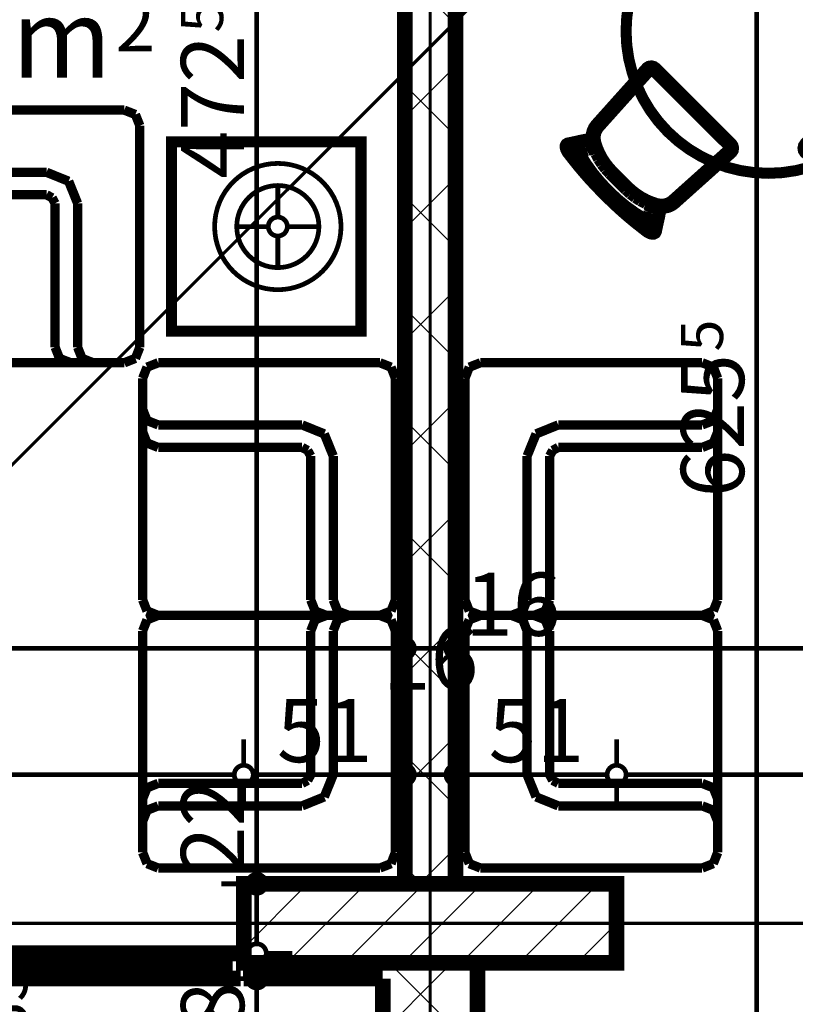
# Model space of a CAD drawing. Extents: x 77007 to 96231, y 86393 to 98034.
# Drawn here: x 79211 to 79456, y 87077 to 87389 of the extents above; entities that cross this region are included whole.
import ezdxf
from ezdxf.enums import TextEntityAlignment as Align

# ---------------------------------------------------------------- set-up
doc = ezdxf.new("R2010")
doc.units = 0
doc.header["$MEASUREMENT"] = 0
doc.linetypes.add('Double Dashed copy', pattern=[226.666667, 100, -50, 26.666667, -50])
for name, color, linetype in [('0help', 7, 'Continuous'), ('Fills', 7, 'Continuous'), ('furniture-2d', 7, 'Continuous'), ('koloni', 7, 'Continuous'), ('KOTI-ext', 7, 'Continuous'), ('wall-ext', 7, 'Continuous')]:
    doc.layers.add(name, color=color, linetype=linetype)
doc.styles.add('GENERATED_STYLE_1', font='TIMES.TTF')
doc.dimstyles.new('Dimstyle_8AA74', dxfattribs={"dimtxt": 20, "dimasz": 11.4, "dimexe": 0.18, "dimexo": 0, "dimgap": 0.09, "dimtad": 1, "dimdec": 0, "dimzin": 0, "dimdsep": 46, "dimtxsty": 'GENERATED_STYLE_1', "dimblk": 'ARROWHEAD_1', "dimblk1": 'ARROWHEAD_1', "dimblk2": 'ARROWHEAD_1', "dimcen": 0.09, "dimclrd": 11, "dimclre": 11, "dimclrt": 11, "dimazin": 0, "dimtfac": 1, "dimtdec": 4, "dimtmove": 0, "dimatfit": 0, "dimfxl": 0, "dimtolj": 1, "dimtzin": 0, "dimarcsym": 0})
pattern_1 = [(45, (0, 0), (-17.6776695, 17.6776695), []), (135, (0, 0), (17.6776695, 17.6776695), [])]

# ---------------------------------------------------------------- blocks, each defined once
blk = doc.blocks.new('HATCH_539', base_point=(79297.92, 87587.67))
at = {"layer": 'Fills', "color": 133, "style": 'GENERATED_STYLE_1', "oblique": 0}
blk.add_text('23,29 m', height=25, dxfattribs=at).set_placement((79239.58, 87370.42), align=Align.RIGHT)
blk.add_text('2', height=16.67, dxfattribs=at).set_placement((79240.81, 87378.75))
blk = doc.blocks.new('W_Ribbon_312')
at = {"color": 0, "linetype": 'Continuous', "const_width": 5}
for points in [[(-90, 0), (90, 0)], [(-90, 0), (90, 0)], [(-85, 0), (-85, -8)], [(-2.5, 0), (-2.5, -8)], [(2.5, 0), (2.5, -8)], [(85, 0), (85, -8)], [(-85, -3), (-2.5, -3)], [(-85, -5), (-2.5, -5)], [(2.5, -3), (85, -3)], [(2.5, -5), (85, -5)], [(-90, -8), (90, -8)], [(-90, -8), (90, -8)]]:
    blk.add_lwpolyline(points, dxfattribs=at)
blk = doc.blocks.new('Window-Door_Marker_-_70_18994')
at = {"color": 11, "linetype": 'Continuous', "const_width": 1.5}
blk.add_lwpolyline([(0, -43), (0, 20)], dxfattribs=at)
blk.add_lwpolyline([(-20, -63, 1), (20, -63, 1)], format="xyb", close=True, dxfattribs=at)
at = {"color": 11, "style": 'GENERATED_STYLE_1'}
for tag, p in [('AC_WIDO_A_SIZE', (-7.5, -38)), ('AC_WIDO_B_SIZE', (22.5, -38))]:
    blk.add_attdef(tag, p, '', height=15, rotation=90, dxfattribs=at)
blk.add_attdef('AC_MarkerText_1', (-11.25, -70.5), '', height=15, dxfattribs=at)
blk = doc.blocks.new('D1_Sliding_Ext_506')
at = {"color": 0, "linetype": 'Continuous', "const_width": 3}
for points in [[(105, 7.5), (15, 7.5)], [(15, 7.5), (15, 0.5)], [(105, 0.5), (105, 7.5)], [(15, 0.5), (105, 0.5)]]:
    blk.add_lwpolyline(points, dxfattribs=at)
blk = doc.blocks.new('Window-Door_Marker_-_70_18995')
at = {"color": 11, "linetype": 'Continuous', "const_width": 1.5}
blk.add_lwpolyline([(0, -58), (0, 20)], dxfattribs=at)
at = {"color": 11, "style": 'GENERATED_STYLE_1'}
for tag, p in [('AC_WIDO_A_SIZE', (-7.5, -38)), ('AC_WIDO_B_SIZE', (22.5, -38))]:
    blk.add_attdef(tag, p, '', height=15, rotation=90, dxfattribs=at)
blk = doc.blocks.new('WALL_1340', base_point=(79009.42, 87085.17))
at = {"layer": 'wall-ext', "color": 4, "linetype": 'Continuous', "const_width": 0.5}
for points in [[(79009.42, 87093.17), (79009.42, 87085.17)], [(79099.42, 87085.17), (79099.42, 87093.17)], [(79100.42, 87093.17), (79099.42, 87093.17)], [(79100.42, 87085.17), (79100.42, 87093.17)], [(79281.42, 87085.17), (79281.42, 87093.17)], [(79099.42, 87085.17), (79100.42, 87085.17)]]:
    blk.add_lwpolyline(points, dxfattribs=at)
at = {"layer": 'wall-ext', "color": 4}
for name, p, values in [('Window-Door_Marker_-_70_18995', (79054.42, 87093.17), {'AC_WIDO_A_SIZE': '90', 'AC_WIDO_B_SIZE': '235'}), ('Window-Door_Marker_-_70_18994', (79190.42, 87093.17), {'AC_MarkerText_1': '4p', 'AC_WIDO_A_SIZE': '180', 'AC_WIDO_B_SIZE': '235'})]:
    blk.add_blockref(name, p, dxfattribs=at).add_auto_attribs(values)
blk.add_blockref('D1_Sliding_Ext_506', (79054.42, 87093.17), dxfattribs=at)
at = {"layer": 'wall-ext', "color": 4, "rotation": 180}
blk.add_blockref('W_Ribbon_312', (79190.42, 87085.17), dxfattribs=at)
blk = doc.blocks.new('WALL_1353', base_point=(79340.42, 87115.17))
at = {"layer": 'wall-ext'}
h = blk.add_hatch(dxfattribs=at)
h.set_pattern_fill('CONCRETE BLOCK', scale=25, angle=45, style=0, pattern_type=0)
h.set_pattern_definition(pattern_1)
h.paths.add_polyline_path([(79355.42, 87085.07), (79355.42, 87090.17), (79330.42, 87090.17), (79325.42, 87085.17), (79325.42, 87085.07)], flags=0)
h = blk.add_hatch(dxfattribs=at)
h.set_pattern_fill('CONCRETE BLOCK', scale=25, angle=45, style=0, pattern_type=0)
h.set_pattern_definition(pattern_1)
h.paths.add_polyline_path([(79325.42, 86960.27), (79355.42, 86960.27), (79355.42, 87085.07), (79325.42, 87085.07)], flags=0)
h = blk.add_hatch(dxfattribs=at)
h.set_pattern_fill('CONCRETE BLOCK', scale=25, angle=45, style=0, pattern_type=0)
h.set_pattern_definition(pattern_1)
h.paths.add_polyline_path([(79355.42, 86960.17), (79355.42, 86960.27), (79325.42, 86960.27), (79325.42, 86955.17), (79350.42, 86955.17)], flags=0)
at = {"layer": 'wall-ext', "color": 7, "linetype": 'Continuous', "const_width": 5}
for points in [[(79355.42, 86960.17), (79355.42, 87090.17)], [(79325.42, 87085.17), (79325.42, 86955.17)]]:
    blk.add_lwpolyline(points, dxfattribs=at)
blk = doc.blocks.new('WALL_1354', base_point=(79340.42, 87115.17))
at = {"layer": 'wall-ext'}
h = blk.add_hatch(dxfattribs=at)
h.set_pattern_fill('CONCRETE BLOCK', scale=25, angle=45, style=0, pattern_type=0)
h.set_pattern_definition(pattern_1)
h.paths.add_polyline_path([(79281.42, 87090.17), (79281.42, 87085.17), (79325.42, 87085.17), (79330.42, 87090.17)], flags=0)
at = {"layer": 'wall-ext', "color": 7, "linetype": 'Continuous', "const_width": 5}
for points in [[(79332.42, 87115.17), (79281.42, 87115.17)], [(79355.42, 87115.17), (79348.42, 87115.17)], [(79281.42, 87085.17), (79325.42, 87085.17)]]:
    blk.add_lwpolyline(points, dxfattribs=at)
blk = doc.blocks.new('WALL_1503', base_point=(79340.42, 87115.17))
at = {"layer": 'wall-ext'}
h = blk.add_hatch(dxfattribs=at)
h.set_pattern_fill('CONCRETE BLOCK', scale=25, angle=45, style=0, pattern_type=0)
h.set_pattern_definition(pattern_1)
h.paths.add_polyline_path([(79348.42, 87515.67), (79332.42, 87515.67), (79332.42, 87115.17), (79348.42, 87115.17)], flags=0)
at = {"layer": 'wall-ext', "color": 7, "linetype": 'Continuous', "const_width": 5}
for points in [[(79332.42, 87515.67), (79332.42, 87115.17)], [(79348.42, 87115.17), (79348.42, 87515.67)]]:
    blk.add_lwpolyline(points, dxfattribs=at)
blk = doc.blocks.new('COLUMN_550', base_point=(79340.42, 87102.67))
at = {"layer": 'koloni'}
h = blk.add_hatch(dxfattribs=at)
h.set_pattern_fill('COMMON BRICK', color=1, scale=13, angle=45, style=0, pattern_type=0)
h.set_pattern_definition([(45, (0, 0), (-9.1923878, 9.1923878), [])])
h.paths.add_polyline_path([(79399.42, 87115.17), (79281.42, 87115.17), (79281.42, 87090.17), (79399.42, 87090.17)], flags=0)
at = {"layer": 'koloni', "color": 30, "linetype": 'Continuous', "const_width": 5}
blk.add_lwpolyline([(79399.42, 87115.17), (79281.42, 87115.17), (79281.42, 87090.17), (79399.42, 87090.17)], close=True, dxfattribs=at)
blk = doc.blocks.new('PLR_Couch_Corner')
at = {"layer": '0help', "color": 0, "linetype": 'ByBlock', "const_width": 3}
for points in [[(1.41, 79.86), (5, 81.28)], [(5, 81.28), (76.28, 81.28)], [(59.04, 81.28), (55.46, 79.86)], [(66.28, 81.28), (62.69, 79.86)], [(79.86, 79.86), (76.28, 81.28)], [(0, 76.28), (1.41, 79.86)], [(55.46, 79.86), (54.04, 76.28)], [(62.69, 79.86), (61.28, 76.28)], [(81.28, 76.28), (79.86, 79.86)], [(0, 5), (0, 76.28)], [(54.04, 76.28), (54.04, 30)], [(61.28, 76.28), (61.28, 30)], [(81.28, 5), (81.28, 76.28)], [(1.41, 25.82), (5, 27.23)], [(5, 27.23), (51.28, 27.23)], [(51.28, 27.23), (53.07, 28.21)], [(53.07, 28.21), (54.04, 30)], [(58.39, 22.88), (61.28, 30)], [(0, 22.23), (1.41, 25.82)], [(51.28, 20), (58.39, 22.88)], [(0, 15), (1.41, 18.59)], [(1.41, 18.59), (5, 20)], [(5, 20), (51.28, 20)], [(0, 5), (1.41, 1.41)], [(81.28, 5), (79.86, 1.41)], [(1.41, 1.41), (5, 0)], [(76.28, 0), (5, 0)], [(79.86, 1.41), (76.28, 0)]]:
    blk.add_lwpolyline(points, dxfattribs=at)
blk = doc.blocks.new('PLN_Couch_Corner')
at = {"layer": '0help', "color": 0, "linetype": 'ByBlock', "const_width": 3}
for points in [[(1.41, 79.86), (5, 81.28)], [(5, 81.28), (76.28, 81.28)], [(59.04, 81.28), (55.46, 79.86)], [(66.28, 81.28), (62.69, 79.86)], [(79.86, 79.86), (76.28, 81.28)], [(0, 76.28), (1.41, 79.86)], [(55.46, 79.86), (54.04, 76.28)], [(62.69, 79.86), (61.28, 76.28)], [(81.28, 76.28), (79.86, 79.86)], [(0, 5), (0, 76.28)], [(54.04, 76.28), (54.04, 30)], [(61.28, 76.28), (61.28, 30)], [(81.28, 5), (81.28, 76.28)], [(1.41, 25.82), (5, 27.23)], [(5, 27.23), (51.28, 27.23)], [(51.28, 27.23), (53.07, 28.21)], [(53.07, 28.21), (54.04, 30)], [(58.39, 22.88), (61.28, 30)], [(0, 22.23), (1.41, 25.82)], [(51.28, 20), (58.39, 22.88)], [(0, 15), (1.41, 18.59)], [(1.41, 18.59), (5, 20)], [(5, 20), (51.28, 20)], [(0, 5), (1.41, 1.41)], [(81.28, 5), (79.86, 1.41)], [(1.41, 1.41), (5, 0)], [(76.28, 0), (5, 0)], [(79.86, 1.41), (76.28, 0)]]:
    blk.add_lwpolyline(points, dxfattribs=at)
blk = doc.blocks.new('Round_Table_02_2152')
at = {"layer": '0help', "color": 0, "linetype": 'ByBlock', "const_width": 3.5}
blk.add_lwpolyline([(-45, 0, 1), (45, 0, 1)], format="xyb", close=True, dxfattribs=at)
blk = doc.blocks.new('Chair_03_2143')
at = {"layer": '0help', "color": 0, "linetype": 'ByBlock', "const_width": 3.5}
blk.add_lwpolyline([(2.29, 26.1), (0.96, 1.97), (1.13, 1.22), (1.61, 0.58), (2.32, 0.15), (3.17, 0), (36.83, 0), (37.68, 0.15), (38.39, 0.58), (38.87, 1.22), (39.04, 1.97), (37.71, 26.1), (37.53, 27.27), (37.1, 28.39), (36.45, 29.42), (35.5, 30.71), (35.32, 30.8), (35.35, 30.85), (35.51, 30.83), (35.68, 30.84), (35.84, 30.88), (35.99, 30.93), (36.13, 31.01), (36.25, 31.11), (37.38, 32.76), (38.01, 33.76), (38.83, 35.04), (39.76, 36.47), (39.85, 36.58), (39.93, 36.83), (40, 37.11), (39.91, 37.44), (39.81, 37.71), (39.42, 38.12), (38.94, 38.41), (38.4, 38.61), (37.78, 38.79), (35.01, 39.13), (32.26, 39.44), (29.45, 39.68), (26.61, 39.85), (23.76, 39.96), (20.89, 40), (19.11, 40), (16.24, 39.96), (13.39, 39.85), (10.55, 39.68), (7.74, 39.44), (4.99, 39.13), (2.22, 38.79), (1.6, 38.61), (1.06, 38.41), (0.58, 38.12), (0.19, 37.71), (0.08, 37.41), (0, 37.11), (0.07, 36.83), (0.15, 36.58), (0.24, 36.47), (1.17, 35.04), (1.99, 33.76), (2.62, 32.76), (3.88, 30.91), (4.03, 30.81), (4.21, 30.75), (4.39, 30.71), (4.58, 30.7), (4.77, 30.73), (4.84, 30.65), (4.41, 30.32), (3.55, 29.42), (2.9, 28.39), (2.47, 27.27)], close=True, dxfattribs=at)
for points in [[(1.6, 38.61), (2.22, 38.79)], [(2.22, 38.79), (4.99, 39.13)], [(4.99, 39.13), (7.74, 39.44)], [(7.74, 39.44), (10.55, 39.68)], [(10.55, 39.68), (13.39, 39.86)], [(13.39, 39.86), (16.24, 39.96)], [(16.24, 39.96), (19.11, 40)], [(19.11, 40), (20.89, 40)], [(23.76, 39.96), (20.89, 40)], [(26.61, 39.86), (23.76, 39.96)], [(29.45, 39.68), (26.61, 39.86)], [(32.26, 39.44), (29.45, 39.68)], [(35.01, 39.13), (32.26, 39.44)], [(37.78, 38.79), (35.01, 39.13)], [(38.4, 38.61), (37.78, 38.79)], [(0, 37.11), (0.08, 37.41)], [(0, 37.11), (0.07, 36.83)], [(0.15, 36.58), (0.07, 36.83)], [(0.08, 37.41), (0.19, 37.71)], [(0.15, 36.58), (0.24, 36.47)], [(0.19, 37.71), (0.58, 38.12)], [(1.17, 35.04), (0.24, 36.47)], [(0.58, 38.12), (1.06, 38.41)], [(1.06, 38.41), (1.6, 38.61)], [(1.52, 36.72), (1.74, 36.92)], [(1.74, 36.92), (1.89, 37.01)], [(1.89, 37.01), (2.21, 37.13)], [(2.72, 35.93), (1.91, 37.02)], [(2.21, 37.13), (2.61, 37.24)], [(2.61, 37.24), (5.22, 37.57)], [(3.65, 34.72), (2.72, 35.93)], [(3.25, 36.36), (3.17, 36.09)], [(3.26, 35.56), (3.17, 36.09)], [(3.25, 36.36), (3.33, 36.63)], [(3.33, 36.63), (3.67, 37.05)], [(3.67, 37.05), (4.13, 37.39)], [(4.13, 37.39), (4.27, 37.45)], [(4.87, 35.76), (4.92, 35.92)], [(4.92, 35.92), (4.95, 35.96)], [(4.95, 35.96), (5.08, 36.06)], [(5.4, 35.29), (4.99, 35.99)], [(5.08, 36.06), (5.35, 36.18)], [(5.22, 37.57), (7.94, 37.87)], [(5.35, 36.18), (5.74, 36.31)], [(5.74, 36.31), (9.08, 37.07)], [(7.94, 37.87), (10.7, 38.11)], [(9.08, 37.07), (12.63, 37.65)], [(10.7, 38.11), (13.49, 38.28)], [(12.63, 37.65), (16.28, 38)], [(13.49, 38.28), (16.29, 38.39)], [(16.28, 38), (20, 38.08)], [(16.29, 38.39), (19.12, 38.42)], [(19.12, 38.42), (20.88, 38.42)], [(23.72, 38), (20, 38.08)], [(23.71, 38.39), (20.88, 38.42)], [(26.51, 38.28), (23.71, 38.39)], [(27.37, 37.65), (23.72, 38)], [(29.3, 38.11), (26.51, 38.28)], [(30.92, 37.07), (27.37, 37.65)], [(32.06, 37.87), (29.3, 38.11)], [(34.26, 36.31), (30.92, 37.07)], [(34.78, 37.57), (32.06, 37.87)], [(34.65, 36.18), (34.26, 36.31)], [(34.6, 35.29), (35.01, 35.99)], [(34.92, 36.06), (34.65, 36.18)], [(37.39, 37.24), (34.78, 37.57)], [(35.05, 35.96), (34.92, 36.06)], [(35.08, 35.92), (35.05, 35.96)], [(35.13, 35.76), (35.08, 35.92)], [(35.87, 37.39), (35.73, 37.45)], [(36.33, 37.05), (35.87, 37.39)], [(36.67, 36.63), (36.33, 37.05)], [(36.35, 34.72), (37.28, 35.93)], [(36.75, 36.36), (36.67, 36.63)], [(36.74, 35.56), (36.83, 36.09)], [(36.75, 36.36), (36.83, 36.09)], [(37.28, 35.93), (38.09, 37.02)], [(37.79, 37.13), (37.39, 37.24)], [(38.11, 37.01), (37.79, 37.13)], [(38.26, 36.92), (38.11, 37.01)], [(38.48, 36.72), (38.26, 36.92)], [(38.94, 38.41), (38.4, 38.61)], [(38.83, 35.04), (39.76, 36.47)], [(39.42, 38.12), (38.94, 38.41)], [(39.81, 37.71), (39.42, 38.12)], [(39.85, 36.58), (39.76, 36.47)], [(39.81, 37.71), (39.91, 37.44)], [(39.85, 36.58), (39.93, 36.83)], [(40, 37.11), (39.91, 37.44)], [(40, 37.11), (39.93, 36.83)], [(1.99, 33.76), (1.17, 35.04)], [(2.62, 32.76), (1.99, 33.76)], [(3.88, 30.91), (2.62, 32.76)], [(3.81, 34.58), (3.26, 35.56)], [(3.93, 34.37), (3.65, 34.72)], [(4.23, 33.84), (3.81, 34.58)], [(4.56, 33.22), (4.23, 33.84)], [(4.61, 33.15), (4.56, 33.22)], [(4.61, 33.15), (4.86, 32.74)], [(4.86, 32.74), (5.03, 32.53), (5.27, 32.38), (5.56, 32.32), (5.85, 32.34), (6.12, 32.44), (6.33, 32.62), (6.47, 32.86), (6.5, 33.11)], [(4.93, 32.63), (5.32, 32.17)], [(5.82, 34.52), (5.4, 35.29)], [(6.17, 33.88), (5.82, 34.52)], [(6.5, 33.11), (6.17, 33.88)], [(8.84, 32.68), (7.1, 31.95)], [(10.66, 33.26), (8.84, 32.68)], [(12.54, 33.68), (10.66, 33.26)], [(14.45, 33.93), (12.54, 33.68)], [(12.89, 32.51), (14.62, 32.74)], [(16.38, 34.02), (14.45, 33.93)], [(14.62, 32.74), (16.38, 32.84)], [(23.62, 34.02), (16.38, 34.02)], [(16.38, 32.84), (23.62, 32.84)], [(25.55, 33.93), (23.62, 34.02)], [(23.62, 32.84), (25.38, 32.74)], [(25.38, 32.74), (27.11, 32.51)], [(27.46, 33.68), (25.55, 33.93)], [(29.34, 33.26), (27.46, 33.68)], [(31.16, 32.68), (29.34, 33.26)], [(32.9, 31.95), (31.16, 32.68)], [(33.5, 33.11), (33.83, 33.88)], [(33.5, 33.11), (33.53, 32.86), (33.67, 32.62), (33.88, 32.44), (34.15, 32.34), (34.44, 32.32), (34.73, 32.38), (34.97, 32.53), (35.14, 32.74)], [(33.83, 33.88), (34.18, 34.52)], [(34.18, 34.52), (34.6, 35.29)], [(35.07, 32.63), (34.69, 32.2)], [(35.39, 33.15), (35.14, 32.74)], [(35.39, 33.15), (35.44, 33.22)], [(35.44, 33.22), (35.77, 33.84)], [(35.77, 33.84), (36.19, 34.58)], [(36.07, 34.37), (36.35, 34.72)], [(36.19, 34.58), (36.74, 35.56)], [(36.25, 31.11), (37.38, 32.76)], [(37.38, 32.76), (38.01, 33.76)], [(38.01, 33.76), (38.83, 35.04)], [(4.41, 30.32), (3.55, 29.42)], [(3.88, 30.91), (4.2, 30.75), (4.57, 30.7), (4.93, 30.78), (5.24, 30.96), (5.46, 31.23), (5.55, 31.56), (5.5, 31.88), (5.32, 32.17)], [(5.43, 31.11), (4.41, 30.32)], [(4.73, 28.85), (5.49, 29.6)], [(7.1, 31.95), (5.43, 31.11)], [(5.49, 29.6), (6.38, 30.23)], [(6.38, 30.23), (7.91, 30.99)], [(7.91, 30.99), (9.52, 31.63)], [(9.52, 31.63), (11.18, 32.14)], [(11.18, 32.14), (12.89, 32.51)], [(27.11, 32.51), (28.82, 32.14)], [(28.82, 32.14), (30.48, 31.63)], [(30.48, 31.63), (32.09, 30.99)], [(32.09, 30.99), (33.62, 30.23)], [(32.9, 31.95), (35.5, 30.72)], [(33.62, 30.23), (34.51, 29.6)], [(34.51, 29.6), (35.27, 28.85)], [(34.69, 32.2), (34.55, 31.9), (34.55, 31.58), (34.67, 31.27), (34.91, 31.03), (35.24, 30.88), (35.6, 30.84), (35.95, 30.92), (36.25, 31.11)], [(36.45, 29.42), (35.5, 30.72)], [(2.47, 27.27), (2.29, 26.11)], [(2.9, 28.39), (2.47, 27.27)], [(3.55, 29.42), (2.9, 28.39)], [(3.61, 26.05), (3.78, 27.04)], [(3.78, 27.04), (4.16, 27.99)], [(4.16, 27.99), (4.73, 28.85)], [(35.27, 28.85), (35.84, 27.99)], [(35.84, 27.99), (36.22, 27.04)], [(36.22, 27.04), (36.39, 26.05)], [(37.1, 28.39), (36.45, 29.42)], [(37.53, 27.27), (37.1, 28.39)], [(37.71, 26.11), (37.53, 27.27)], [(2.29, 26.11), (0.96, 1.97)], [(2.29, 1.97), (3.61, 26.05)], [(36.39, 26.05), (37.71, 1.97)], [(39.04, 1.97), (37.71, 26.11)], [(0.96, 1.97), (1.13, 1.22)], [(2.35, 1.67), (2.29, 1.97)], [(2.54, 1.41), (2.35, 1.67)], [(2.83, 1.24), (2.54, 1.41)], [(37.46, 1.41), (37.17, 1.24)], [(37.65, 1.67), (37.46, 1.41)], [(37.71, 1.97), (37.65, 1.67)], [(38.87, 1.22), (39.04, 1.97)], [(1.13, 1.22), (1.61, 0.58)], [(1.61, 0.58), (2.32, 0.15)], [(2.32, 0.15), (3.17, 0)], [(3.17, 1.18), (2.83, 1.24)], [(36.83, 1.18), (3.17, 1.18)], [(3.17, 0), (36.83, 0)], [(37.17, 1.24), (36.83, 1.18)], [(36.83, 0), (37.68, 0.15)], [(37.68, 0.15), (38.39, 0.58)], [(38.39, 0.58), (38.87, 1.22)]]:
    blk.add_lwpolyline(points, dxfattribs=at)
blk = doc.blocks.new('Chair_03_2145')
at = {"layer": '0help', "color": 0, "linetype": 'ByBlock', "const_width": 3.5}
blk.add_lwpolyline([(2.29, 26.1), (0.96, 1.97), (1.13, 1.22), (1.61, 0.58), (2.32, 0.15), (3.17, 0), (36.83, 0), (37.68, 0.15), (38.39, 0.58), (38.87, 1.22), (39.04, 1.97), (37.71, 26.1), (37.53, 27.27), (37.1, 28.39), (36.45, 29.42), (35.5, 30.71), (35.32, 30.8), (35.35, 30.85), (35.51, 30.83), (35.68, 30.84), (35.84, 30.88), (35.99, 30.93), (36.13, 31.01), (36.25, 31.11), (37.38, 32.76), (38.01, 33.76), (38.83, 35.04), (39.76, 36.47), (39.85, 36.58), (39.93, 36.83), (40, 37.11), (39.91, 37.44), (39.81, 37.71), (39.42, 38.12), (38.94, 38.41), (38.4, 38.61), (37.78, 38.79), (35.01, 39.13), (32.26, 39.44), (29.45, 39.68), (26.61, 39.85), (23.76, 39.96), (20.89, 40), (19.11, 40), (16.24, 39.96), (13.39, 39.85), (10.55, 39.68), (7.74, 39.44), (4.99, 39.13), (2.22, 38.79), (1.6, 38.61), (1.06, 38.41), (0.58, 38.12), (0.19, 37.71), (0.08, 37.41), (0, 37.11), (0.07, 36.83), (0.15, 36.58), (0.24, 36.47), (1.17, 35.04), (1.99, 33.76), (2.62, 32.76), (3.88, 30.91), (4.03, 30.81), (4.21, 30.75), (4.39, 30.71), (4.58, 30.7), (4.77, 30.73), (4.84, 30.65), (4.41, 30.32), (3.55, 29.42), (2.9, 28.39), (2.47, 27.27)], close=True, dxfattribs=at)
for points in [[(1.6, 38.61), (2.22, 38.79)], [(2.22, 38.79), (4.99, 39.13)], [(4.99, 39.13), (7.74, 39.44)], [(7.74, 39.44), (10.55, 39.68)], [(10.55, 39.68), (13.39, 39.86)], [(13.39, 39.86), (16.24, 39.96)], [(16.24, 39.96), (19.11, 40)], [(19.11, 40), (20.89, 40)], [(23.76, 39.96), (20.89, 40)], [(26.61, 39.86), (23.76, 39.96)], [(29.45, 39.68), (26.61, 39.86)], [(32.26, 39.44), (29.45, 39.68)], [(35.01, 39.13), (32.26, 39.44)], [(37.78, 38.79), (35.01, 39.13)], [(38.4, 38.61), (37.78, 38.79)], [(0, 37.11), (0.08, 37.41)], [(0, 37.11), (0.07, 36.83)], [(0.15, 36.58), (0.07, 36.83)], [(0.08, 37.41), (0.19, 37.71)], [(0.15, 36.58), (0.24, 36.47)], [(0.19, 37.71), (0.58, 38.12)], [(1.17, 35.04), (0.24, 36.47)], [(0.58, 38.12), (1.06, 38.41)], [(1.06, 38.41), (1.6, 38.61)], [(1.52, 36.72), (1.74, 36.92)], [(1.74, 36.92), (1.89, 37.01)], [(1.89, 37.01), (2.21, 37.13)], [(2.72, 35.93), (1.91, 37.02)], [(2.21, 37.13), (2.61, 37.24)], [(2.61, 37.24), (5.22, 37.57)], [(3.65, 34.72), (2.72, 35.93)], [(3.25, 36.36), (3.17, 36.09)], [(3.26, 35.56), (3.17, 36.09)], [(3.25, 36.36), (3.33, 36.63)], [(3.33, 36.63), (3.67, 37.05)], [(3.67, 37.05), (4.13, 37.39)], [(4.13, 37.39), (4.27, 37.45)], [(4.87, 35.76), (4.92, 35.92)], [(4.92, 35.92), (4.95, 35.96)], [(4.95, 35.96), (5.08, 36.06)], [(5.4, 35.29), (4.99, 35.99)], [(5.08, 36.06), (5.35, 36.18)], [(5.22, 37.57), (7.94, 37.87)], [(5.35, 36.18), (5.74, 36.31)], [(5.74, 36.31), (9.08, 37.07)], [(7.94, 37.87), (10.7, 38.11)], [(9.08, 37.07), (12.63, 37.65)], [(10.7, 38.11), (13.49, 38.28)], [(12.63, 37.65), (16.28, 38)], [(13.49, 38.28), (16.29, 38.39)], [(16.28, 38), (20, 38.08)], [(16.29, 38.39), (19.12, 38.42)], [(19.12, 38.42), (20.88, 38.42)], [(23.72, 38), (20, 38.08)], [(23.71, 38.39), (20.88, 38.42)], [(26.51, 38.28), (23.71, 38.39)], [(27.37, 37.65), (23.72, 38)], [(29.3, 38.11), (26.51, 38.28)], [(30.92, 37.07), (27.37, 37.65)], [(32.06, 37.87), (29.3, 38.11)], [(34.26, 36.31), (30.92, 37.07)], [(34.78, 37.57), (32.06, 37.87)], [(34.65, 36.18), (34.26, 36.31)], [(34.6, 35.29), (35.01, 35.99)], [(34.92, 36.06), (34.65, 36.18)], [(37.39, 37.24), (34.78, 37.57)], [(35.05, 35.96), (34.92, 36.06)], [(35.08, 35.92), (35.05, 35.96)], [(35.13, 35.76), (35.08, 35.92)], [(35.87, 37.39), (35.73, 37.45)], [(36.33, 37.05), (35.87, 37.39)], [(36.67, 36.63), (36.33, 37.05)], [(36.35, 34.72), (37.28, 35.93)], [(36.75, 36.36), (36.67, 36.63)], [(36.74, 35.56), (36.83, 36.09)], [(36.75, 36.36), (36.83, 36.09)], [(37.28, 35.93), (38.09, 37.02)], [(37.79, 37.13), (37.39, 37.24)], [(38.11, 37.01), (37.79, 37.13)], [(38.26, 36.92), (38.11, 37.01)], [(38.48, 36.72), (38.26, 36.92)], [(38.94, 38.41), (38.4, 38.61)], [(38.83, 35.04), (39.76, 36.47)], [(39.42, 38.12), (38.94, 38.41)], [(39.81, 37.71), (39.42, 38.12)], [(39.85, 36.58), (39.76, 36.47)], [(39.81, 37.71), (39.91, 37.44)], [(39.85, 36.58), (39.93, 36.83)], [(40, 37.11), (39.91, 37.44)], [(40, 37.11), (39.93, 36.83)], [(1.99, 33.76), (1.17, 35.04)], [(2.62, 32.76), (1.99, 33.76)], [(3.88, 30.91), (2.62, 32.76)], [(3.81, 34.58), (3.26, 35.56)], [(3.93, 34.37), (3.65, 34.72)], [(4.23, 33.84), (3.81, 34.58)], [(4.56, 33.22), (4.23, 33.84)], [(4.61, 33.15), (4.56, 33.22)], [(4.61, 33.15), (4.86, 32.74)], [(4.86, 32.74), (5.03, 32.53), (5.27, 32.38), (5.56, 32.32), (5.85, 32.34), (6.12, 32.44), (6.33, 32.62), (6.47, 32.86), (6.5, 33.11)], [(4.93, 32.63), (5.32, 32.17)], [(5.82, 34.52), (5.4, 35.29)], [(6.17, 33.88), (5.82, 34.52)], [(6.5, 33.11), (6.17, 33.88)], [(8.84, 32.68), (7.1, 31.95)], [(10.66, 33.26), (8.84, 32.68)], [(12.54, 33.68), (10.66, 33.26)], [(14.45, 33.93), (12.54, 33.68)], [(12.89, 32.51), (14.62, 32.74)], [(16.38, 34.02), (14.45, 33.93)], [(14.62, 32.74), (16.38, 32.84)], [(23.62, 34.02), (16.38, 34.02)], [(16.38, 32.84), (23.62, 32.84)], [(25.55, 33.93), (23.62, 34.02)], [(23.62, 32.84), (25.38, 32.74)], [(25.38, 32.74), (27.11, 32.51)], [(27.46, 33.68), (25.55, 33.93)], [(29.34, 33.26), (27.46, 33.68)], [(31.16, 32.68), (29.34, 33.26)], [(32.9, 31.95), (31.16, 32.68)], [(33.5, 33.11), (33.83, 33.88)], [(33.5, 33.11), (33.53, 32.86), (33.67, 32.62), (33.88, 32.44), (34.15, 32.34), (34.44, 32.32), (34.73, 32.38), (34.97, 32.53), (35.14, 32.74)], [(33.83, 33.88), (34.18, 34.52)], [(34.18, 34.52), (34.6, 35.29)], [(35.07, 32.63), (34.69, 32.2)], [(35.39, 33.15), (35.14, 32.74)], [(35.39, 33.15), (35.44, 33.22)], [(35.44, 33.22), (35.77, 33.84)], [(35.77, 33.84), (36.19, 34.58)], [(36.07, 34.37), (36.35, 34.72)], [(36.19, 34.58), (36.74, 35.56)], [(36.25, 31.11), (37.38, 32.76)], [(37.38, 32.76), (38.01, 33.76)], [(38.01, 33.76), (38.83, 35.04)], [(4.41, 30.32), (3.55, 29.42)], [(3.88, 30.91), (4.2, 30.75), (4.57, 30.7), (4.93, 30.78), (5.24, 30.96), (5.46, 31.23), (5.55, 31.56), (5.5, 31.88), (5.32, 32.17)], [(5.43, 31.11), (4.41, 30.32)], [(4.73, 28.85), (5.49, 29.6)], [(7.1, 31.95), (5.43, 31.11)], [(5.49, 29.6), (6.38, 30.23)], [(6.38, 30.23), (7.91, 30.99)], [(7.91, 30.99), (9.52, 31.63)], [(9.52, 31.63), (11.18, 32.14)], [(11.18, 32.14), (12.89, 32.51)], [(27.11, 32.51), (28.82, 32.14)], [(28.82, 32.14), (30.48, 31.63)], [(30.48, 31.63), (32.09, 30.99)], [(32.09, 30.99), (33.62, 30.23)], [(32.9, 31.95), (35.5, 30.72)], [(33.62, 30.23), (34.51, 29.6)], [(34.51, 29.6), (35.27, 28.85)], [(34.69, 32.2), (34.55, 31.9), (34.55, 31.58), (34.67, 31.27), (34.91, 31.03), (35.24, 30.88), (35.6, 30.84), (35.95, 30.92), (36.25, 31.11)], [(36.45, 29.42), (35.5, 30.72)], [(2.47, 27.27), (2.29, 26.11)], [(2.9, 28.39), (2.47, 27.27)], [(3.55, 29.42), (2.9, 28.39)], [(3.61, 26.05), (3.78, 27.04)], [(3.78, 27.04), (4.16, 27.99)], [(4.16, 27.99), (4.73, 28.85)], [(35.27, 28.85), (35.84, 27.99)], [(35.84, 27.99), (36.22, 27.04)], [(36.22, 27.04), (36.39, 26.05)], [(37.1, 28.39), (36.45, 29.42)], [(37.53, 27.27), (37.1, 28.39)], [(37.71, 26.11), (37.53, 27.27)], [(2.29, 26.11), (0.96, 1.97)], [(2.29, 1.97), (3.61, 26.05)], [(36.39, 26.05), (37.71, 1.97)], [(39.04, 1.97), (37.71, 26.11)], [(0.96, 1.97), (1.13, 1.22)], [(2.35, 1.67), (2.29, 1.97)], [(2.54, 1.41), (2.35, 1.67)], [(2.83, 1.24), (2.54, 1.41)], [(37.46, 1.41), (37.17, 1.24)], [(37.65, 1.67), (37.46, 1.41)], [(37.71, 1.97), (37.65, 1.67)], [(38.87, 1.22), (39.04, 1.97)], [(1.13, 1.22), (1.61, 0.58)], [(1.61, 0.58), (2.32, 0.15)], [(2.32, 0.15), (3.17, 0)], [(3.17, 1.18), (2.83, 1.24)], [(36.83, 1.18), (3.17, 1.18)], [(3.17, 0), (36.83, 0)], [(37.17, 1.24), (36.83, 1.18)], [(36.83, 0), (37.68, 0.15)], [(37.68, 0.15), (38.39, 0.58)], [(38.39, 0.58), (38.87, 1.22)]]:
    blk.add_lwpolyline(points, dxfattribs=at)
blk = doc.blocks.new('Design_Table_01_1904')
at = {"layer": '0help', "color": 0, "linetype": 'ByBlock', "const_width": 3.5}
blk.add_lwpolyline([(60, 0), (60, 60), (0, 60), (0, 0)], close=True, dxfattribs=at)
blk = doc.blocks.new('*D4647')
at = {"layer": 'KOTI-ext', "color": 11, "linetype": 'Continuous', "const_width": 1.5}
for points in [[(79440.77, 87585.67, 1), (79446.77, 87585.67, 1)], [(79440.77, 86960.17, 1), (79446.77, 86960.17, 1)]]:
    blk.add_lwpolyline(points, format="xyb", close=True, dxfattribs=at)
for points in [[(79432.52, 87585.67), (79440.77, 87585.67)], [(79446.77, 87585.67), (79455.02, 87585.67)], [(79443.77, 87582.67), (79443.77, 86963.17)], [(79432.52, 86960.17), (79440.77, 86960.17)], [(79446.77, 86960.17), (79455.02, 86960.17)]]:
    blk.add_lwpolyline(points, dxfattribs=at)
at = {"layer": 'KOTI-ext', "color": 11, "style": 'GENERATED_STYLE_1', "oblique": 0}
for s, height, p in [('10', 20, (79439.77, 87545.61)), ('5', 13.33, (79433.11, 87283.75)), ('8', 20, (79439.77, 86963.17))]:
    blk.add_text(s, height=height, rotation=90, dxfattribs=at).set_placement(p)
blk.add_text('625', height=20, rotation=90, dxfattribs=at).set_placement((79439.77, 87282.92), align=Align.RIGHT)
blk = doc.blocks.new('ARROWHEAD_1')
at = {"color": 0, "linetype": 'Continuous'}
blk.add_line((0, 0), (-1, 0), dxfattribs=at)
blk.add_circle((0, 0), 0.25, dxfattribs=at)
blk = doc.blocks.new('*D5710')
at = {"layer": 'KOTI-ext', "color": 11, "linetype": 'Continuous', "const_width": 1.5}
for points in [[(79282.54, 87085.17), (79274.29, 87085.17)], [(79296.79, 87085.17), (79288.54, 87085.17)], [(79285.54, 86958.17), (79285.54, 87082.17)], [(79296.79, 86955.17), (79288.54, 86955.17)]]:
    blk.add_lwpolyline(points, dxfattribs=at)
blk.add_lwpolyline([(79282.54, 86955.17, 1), (79288.54, 86955.17, 1)], format="xyb", close=True, dxfattribs=at)
at = {"layer": 'KOTI-ext', "color": 11, "style": 'GENERATED_STYLE_1', "oblique": 0}
for s, p in [('8', (79281.54, 87069)), ('130', (79281.54, 86997.67))]:
    blk.add_text(s, height=20, rotation=90, dxfattribs=at).set_placement(p)
blk = doc.blocks.new('*D5711')
at = {"layer": 'KOTI-ext', "color": 11, "linetype": 'Continuous', "const_width": 1.5}
blk.add_lwpolyline([(79296.79, 87085.17), (79288.54, 87085.17)], dxfattribs=at)
blk = doc.blocks.new('*D5712')
at = {"layer": 'KOTI-ext', "color": 11, "linetype": 'Continuous', "const_width": 1.5}
for points in [[(79282.54, 87093.17), (79274.29, 87093.17)], [(79285.54, 87088.17), (79285.54, 87090.17)]]:
    blk.add_lwpolyline(points, dxfattribs=at)
blk.add_lwpolyline([(79282.54, 87085.17, 1), (79288.54, 87085.17, 1)], format="xyb", close=True, dxfattribs=at)
blk = doc.blocks.new('*D5713')
at = {"layer": 'KOTI-ext', "color": 11, "linetype": 'Continuous', "const_width": 1.5}
for points in [[(79282.54, 87115.17, 1), (79288.54, 87115.17, 1)], [(79282.54, 87093.17, 1), (79288.54, 87093.17, 1)]]:
    blk.add_lwpolyline(points, format="xyb", close=True, dxfattribs=at)
for points in [[(79282.54, 87115.17), (79274.29, 87115.17)], [(79296.79, 87115.17), (79288.54, 87115.17)], [(79285.54, 87096.17), (79285.54, 87112.17)], [(79282.54, 87093.17), (79274.29, 87093.17)], [(79296.79, 87093.17), (79288.54, 87093.17)]]:
    blk.add_lwpolyline(points, dxfattribs=at)
blk = doc.blocks.new('*D5714')
at = {"layer": 'KOTI-ext', "color": 11, "linetype": 'Continuous', "const_width": 1.5}
blk.add_lwpolyline([(79282.54, 87587.67, 1), (79288.54, 87587.67, 1)], format="xyb", close=True, dxfattribs=at)
for points in [[(79282.54, 87587.67), (79274.29, 87587.67)], [(79296.79, 87587.67), (79288.54, 87587.67)], [(79285.54, 87118.17), (79285.54, 87584.67)], [(79296.79, 87115.17), (79288.54, 87115.17)]]:
    blk.add_lwpolyline(points, dxfattribs=at)
at = {"layer": 'KOTI-ext', "color": 11, "style": 'GENERATED_STYLE_1', "oblique": 0}
for s, height, p in [('5', 13.33, (79274.88, 87384.75)), ('22', 20, (79281.54, 87118.17))]:
    blk.add_text(s, height=height, rotation=90, dxfattribs=at).set_placement(p)
blk.add_text('472', height=20, rotation=90, dxfattribs=at).set_placement((79281.54, 87383.92), align=Align.RIGHT)
blk = doc.blocks.new('*D5975')
at = {"layer": 'KOTI-ext', "color": 11, "linetype": 'Continuous', "const_width": 1.5}
for points in [[(79399.42, 87160.95), (79399.42, 87152.7)], [(79671.42, 87160.95), (79671.42, 87152.7)], [(79668.42, 87149.7), (79402.42, 87149.7)], [(79399.42, 87146.7), (79399.42, 87138.45)], [(79671.42, 87146.7), (79671.42, 87138.45)]]:
    blk.add_lwpolyline(points, dxfattribs=at)
for points in [[(79396.42, 87149.7, 1), (79402.42, 87149.7, 1)], [(79668.42, 87149.7, 1), (79674.42, 87149.7, 1)]]:
    blk.add_lwpolyline(points, format="xyb", close=True, dxfattribs=at)
at = {"layer": 'KOTI-ext', "color": 11, "style": 'GENERATED_STYLE_1', "oblique": 0}
blk.add_text('272', height=20, dxfattribs=at).set_placement((79512.92, 87153.7))
blk = doc.blocks.new('*D5976')
at = {"layer": 'KOTI-ext', "color": 11, "linetype": 'Continuous', "const_width": 1.5}
for points in [[(79348.42, 87160.95), (79348.42, 87152.7)], [(79399.42, 87160.95), (79399.42, 87152.7)], [(79396.42, 87149.7), (79351.42, 87149.7)], [(79348.42, 87146.7), (79348.42, 87138.45)], [(79399.42, 87146.7), (79399.42, 87138.45)]]:
    blk.add_lwpolyline(points, dxfattribs=at)
for points in [[(79345.42, 87149.7, 1), (79351.42, 87149.7, 1)], [(79396.42, 87149.7, 1), (79402.42, 87149.7, 1)]]:
    blk.add_lwpolyline(points, format="xyb", close=True, dxfattribs=at)
at = {"layer": 'KOTI-ext', "color": 11, "style": 'GENERATED_STYLE_1', "oblique": 0}
blk.add_text('51', height=20, dxfattribs=at).set_placement((79358.92, 87153.7))
blk = doc.blocks.new('*D5977')
at = {"layer": 'KOTI-ext', "color": 11, "linetype": 'Continuous', "const_width": 1.5}
for points in [[(79332.42, 87160.95), (79332.42, 87152.7)], [(79348.42, 87160.95), (79348.42, 87152.7)], [(79345.42, 87149.7), (79335.42, 87149.7)], [(79332.42, 87146.7), (79332.42, 87138.45)], [(79348.42, 87146.7), (79348.42, 87138.45)]]:
    blk.add_lwpolyline(points, dxfattribs=at)
for points in [[(79329.42, 87149.7, 1), (79335.42, 87149.7, 1)], [(79345.42, 87149.7, 1), (79351.42, 87149.7, 1)]]:
    blk.add_lwpolyline(points, format="xyb", close=True, dxfattribs=at)
blk = doc.blocks.new('*D5978')
at = {"layer": 'KOTI-ext', "color": 11, "linetype": 'Continuous', "const_width": 1.5}
for points in [[(79281.42, 87160.95), (79281.42, 87152.7)], [(79332.42, 87160.95), (79332.42, 87152.7)], [(79329.42, 87149.7), (79284.42, 87149.7)], [(79281.42, 87146.7), (79281.42, 87138.45)], [(79332.42, 87146.7), (79332.42, 87138.45)]]:
    blk.add_lwpolyline(points, dxfattribs=at)
for points in [[(79278.42, 87149.7, 1), (79284.42, 87149.7, 1)], [(79329.42, 87149.7, 1), (79335.42, 87149.7, 1)]]:
    blk.add_lwpolyline(points, format="xyb", close=True, dxfattribs=at)
at = {"layer": 'KOTI-ext', "color": 11, "style": 'GENERATED_STYLE_1', "oblique": 0}
for s, p in [('16', (79325.42, 87176.7)), ('51', (79291.92, 87153.7))]:
    blk.add_text(s, height=20, dxfattribs=at).set_placement(p)
blk = doc.blocks.new('*D5979')
at = {"layer": 'KOTI-ext', "color": 11, "linetype": 'Continuous', "const_width": 1.5}
for points in [[(79009.42, 87160.95), (79009.42, 87152.7)], [(79281.42, 87160.95), (79281.42, 87152.7)], [(79278.42, 87149.7), (79012.42, 87149.7)], [(79009.42, 87146.7), (79009.42, 87138.45)], [(79281.42, 87146.7), (79281.42, 87138.45)]]:
    blk.add_lwpolyline(points, dxfattribs=at)
for points in [[(79006.42, 87149.7, 1), (79012.42, 87149.7, 1)], [(79278.42, 87149.7, 1), (79284.42, 87149.7, 1)]]:
    blk.add_lwpolyline(points, format="xyb", close=True, dxfattribs=at)
at = {"layer": 'KOTI-ext', "color": 11, "style": 'GENERATED_STYLE_1', "oblique": 0}
blk.add_text('272', height=20, dxfattribs=at).set_placement((79122.92, 87153.7))
blk = doc.blocks.new('*D7292')
at = {"layer": 'KOTI-ext', "color": 11, "linetype": 'Continuous', "const_width": 1.5}
for points in [[(79348.42, 87200.95), (79348.42, 87192.7)], [(79779.42, 87200.95), (79779.42, 87192.7)], [(79776.42, 87189.7), (79351.42, 87189.7)], [(79348.42, 87186.7), (79348.42, 87178.45)], [(79779.42, 87186.7), (79779.42, 87178.45)]]:
    blk.add_lwpolyline(points, dxfattribs=at)
for points in [[(79345.42, 87189.7, 1), (79351.42, 87189.7, 1)], [(79776.42, 87189.7, 1), (79782.42, 87189.7, 1)]]:
    blk.add_lwpolyline(points, format="xyb", close=True, dxfattribs=at)
at = {"layer": 'KOTI-ext', "color": 11, "style": 'GENERATED_STYLE_1', "oblique": 0}
for s, p in [('16', (79351.42, 87193.7)), ('431', (79556.42, 87193.7))]:
    blk.add_text(s, height=20, dxfattribs=at).set_placement(p)
blk = doc.blocks.new('*D7293')
at = {"layer": 'KOTI-ext', "color": 11, "linetype": 'Continuous', "const_width": 1.5}
for points in [[(79332.42, 87200.95), (79332.42, 87192.7)], [(79348.42, 87200.95), (79348.42, 87192.7)], [(79345.42, 87189.7), (79335.42, 87189.7)], [(79332.42, 87186.7), (79332.42, 87178.45)], [(79348.42, 87186.7), (79348.42, 87178.45)]]:
    blk.add_lwpolyline(points, dxfattribs=at)
for points in [[(79329.42, 87189.7, 1), (79335.42, 87189.7, 1)], [(79345.42, 87189.7, 1), (79351.42, 87189.7, 1)]]:
    blk.add_lwpolyline(points, format="xyb", close=True, dxfattribs=at)
blk = doc.blocks.new('*D7294')
at = {"layer": 'KOTI-ext', "color": 11, "linetype": 'Continuous', "const_width": 1.5}
for points in [[(78901.42, 87200.95), (78901.42, 87192.7)], [(79332.42, 87200.95), (79332.42, 87192.7)], [(79329.42, 87189.7), (78904.42, 87189.7)], [(78901.42, 87186.7), (78901.42, 87178.45)], [(79332.42, 87186.7), (79332.42, 87178.45)]]:
    blk.add_lwpolyline(points, dxfattribs=at)
for points in [[(78898.42, 87189.7, 1), (78904.42, 87189.7, 1)], [(79329.42, 87189.7, 1), (79335.42, 87189.7, 1)]]:
    blk.add_lwpolyline(points, format="xyb", close=True, dxfattribs=at)
at = {"layer": 'KOTI-ext', "color": 11, "style": 'GENERATED_STYLE_1', "oblique": 0}
for s, p in [('10', (78904.42, 87193.7)), ('431', (79109.42, 87193.7))]:
    blk.add_text(s, height=20, dxfattribs=at).set_placement(p)
blk = doc.blocks.new('DIM_2427', base_point=(79443.77, 88045.16))
at = {"layer": 'KOTI-ext', "color": 11, "linetype": 'Continuous'}
dim = blk.add_linear_dim(base=(79443.77386754, 88045.16434713), p1=(79632.92180156, 87585.66760516), p2=(79535.41658937, 86960.16760516), angle=270, dimstyle='Dimstyle_8AA74', dxfattribs=at)
dim.commit()
dim.dimension.update_dxf_attribs({"geometry": '*D4647', "text_midpoint": (79429.77386735, 87252.91760385), "text_rotation": 270})
blk = doc.blocks.new('DIM_2579', base_point=(79285.54, 86955.17))
at = {"layer": 'KOTI-ext', "color": 11, "linetype": 'Continuous'}
for base, p1, p2, picture, middle in [((79285.54406506, 86955.16760516), (78941.67180156, 87115.16760516), (79297.92180156, 87587.66760516), '*D5714', (79271.54406487, 87346.41760385)), ((79285.54, 86955.17), (79145.42, 87093.17), (78941.67, 87115.17), '*D5713', (79271.54, 87133.17)), ((79285.54406506, 86955.16760516), (78941.67180156, 87085.16760516), (79145.42180156, 87085.16760516), '*D5711', (79271.54406487, 87089.6676048)), ((79285.54, 86955.17), (79310.42, 86955.17), (78941.67, 87085.17), '*D5710', (79271.54, 87012.67))]:
    dim = blk.add_linear_dim(base=base, p1=p1, p2=p2, angle=90, dimstyle='Dimstyle_8AA74', dxfattribs=at)
    dim.commit()
    dim.dimension.update_dxf_attribs({"geometry": picture, "text_midpoint": middle, "text_rotation": 90})
dim = blk.add_aligned_dim(p1=(79145.42, 87085.17), p2=(79145.42, 87093.17), distance=-140.12, dimstyle='Dimstyle_8AA74', dxfattribs=at)
dim.commit()
dim.dimension.update_dxf_attribs({"geometry": '*D5712', "text_midpoint": (79271.54, 87084), "text_rotation": 90})
blk = doc.blocks.new('DIM_2606', base_point=(80451.42, 87149.7))
at = {"layer": 'KOTI-ext', "color": 11, "linetype": 'Continuous'}
for p1, p2, picture, middle in [((79332.42, 87477.67), (79281.42, 87085.17), '*D5978', (79299.42, 87163.7)), ((79399.42, 87090.17), (79348.42, 87477.67), '*D5976', (79366.42, 87163.7)), ((79671.42, 87115.17), (79399.42, 87090.17), '*D5975', (79520.42, 87163.7))]:
    dim = blk.add_linear_dim(base=(80451.42, 87149.7), p1=p1, p2=p2, angle=180, dimstyle='Dimstyle_8AA74', dxfattribs=at)
    dim.commit()
    dim.dimension.update_dxf_attribs({"geometry": picture, "text_midpoint": middle})
for p1, p2, distance, picture, middle in [((79348.42, 87477.67), (79332.42, 87477.67), 327.97, '*D5977', (79340.42, 87186.7)), ((79281.42, 87085.17), (79009.42, 87085.17), -64.53, '*D5979', (79130.42, 87163.7))]:
    dim = blk.add_aligned_dim(p1=p1, p2=p2, distance=distance, dimstyle='Dimstyle_8AA74', dxfattribs=at)
    dim.commit()
    dim.dimension.update_dxf_attribs({"geometry": picture, "text_midpoint": middle})
blk = doc.blocks.new('DIM_2735', base_point=(80527.92, 87189.7))
at = {"layer": 'KOTI-ext', "color": 11, "linetype": 'Continuous'}
for p1, p2, picture, middle in [((79332.42, 87477.67), (78901.42, 87477.67), '*D7294', (79124.42, 87203.7)), ((79348.42, 87477.67), (79332.42, 87477.67), '*D7293', (79366.42, 87203.7))]:
    dim = blk.add_aligned_dim(p1=p1, p2=p2, distance=287.97, dimstyle='Dimstyle_8AA74', dxfattribs=at)
    dim.commit()
    dim.dimension.update_dxf_attribs({"geometry": picture, "text_midpoint": middle})
dim = blk.add_linear_dim(base=(80527.92, 87189.7), p1=(79779.42, 87350.42), p2=(79348.42, 87477.67), angle=180, dimstyle='Dimstyle_8AA74', dxfattribs=at)
dim.commit()
dim.dimension.update_dxf_attribs({"geometry": '*D7292', "text_midpoint": (79571.42, 87203.7)})

msp = doc.modelspace()

# ---------------------------------------------------------------- linework, layer by layer
at = {"color": 45, "linetype": 'Double Dashed copy', "const_width": 1}
for points in [[(81911.12, 89950.86), (78780.17, 86819.91)], [(79340.42, 86642.33), (79340.42, 87865.17)], [(80684.06, 87102.67), (78113.85, 87102.67)]]:
    msp.add_lwpolyline(points, dxfattribs=at)
at = {"layer": '0help', "color": 133, "linetype": 'Continuous', "const_width": 1.5}
for points in [[(79272.2, 87323.3, 1), (79312.2, 87323.3, 1)], [(79279.2, 87323.3, 1), (79305.2, 87323.3, 1)], [(79289.2, 87323.3, 1), (79295.2, 87323.3, 1)]]:
    msp.add_lwpolyline(points, format="xyb", close=True, dxfattribs=at)
at = {"layer": 'furniture-2d', "color": 133, "linetype": 'Continuous', "const_width": 1.5}
for points in [[(79292.2, 87336.3), (79292.2, 87326.3)], [(79289.2, 87323.3), (79279.2, 87323.3)], [(79295.2, 87323.3), (79305.2, 87323.3)], [(79292.2, 87310.3), (79292.2, 87320.3)]]:
    msp.add_lwpolyline(points, dxfattribs=at)

# ---------------------------------------------------------------- block references
at = {"layer": '0help', "color": 133, "linetype": 'Continuous'}
for name, p, rotation in [('Round_Table_02_2152', (79447.42, 87385.16), 224.9999999999451), ('Chair_03_2143', (79485.15, 87375.72), 224.9999999999451), ('Design_Table_01_1904', (79258.52, 87350.17), 270)]:
    msp.add_blockref(name, p, dxfattribs=dict(at, rotation=rotation))
at = {"layer": '0help', "color": 133, "linetype": 'Continuous', "xscale": -1, "rotation": 134.999999999945}
msp.add_blockref('Chair_03_2145', (79409.7, 87375.72), dxfattribs=at)
at = {"layer": '0help', "color": 133, "linetype": 'Continuous', "yscale": 0.9842999808739546}
for name, p, xscale, rotation in [('PLN_Couch_Corner', (79168.52, 87360.17), -0.9842999808739548, 180), ('PLR_Couch_Corner', (79329.42, 87200.17), 0.9842999808739548, 90), ('PLN_Couch_Corner', (79351.42, 87200.17), -0.9842999808739548, 270), ('PLN_Couch_Corner', (79329.42, 87200.17), -0.9842999808739548, 90), ('PLR_Couch_Corner', (79351.42, 87200.17), 0.9842999808739548, 270)]:
    msp.add_blockref(name, p, dxfattribs=dict(at, xscale=xscale, rotation=rotation))
at = {"layer": 'Fills', "color": 20, "linetype": 'Continuous'}
msp.add_blockref('HATCH_539', (79297.92, 87587.67), dxfattribs=at)
at = {"layer": 'koloni', "color": 30}
msp.add_blockref('COLUMN_550', (79340.42, 87102.67), dxfattribs=at)
at = {"layer": 'KOTI-ext', "color": 11, "linetype": 'Continuous'}
for name, p in [('DIM_2579', (79285.54, 86955.17)), ('DIM_2427', (79443.77, 88045.16)), ('DIM_2606', (80451.42, 87149.7)), ('DIM_2735', (80527.92, 87189.7))]:
    msp.add_blockref(name, p, dxfattribs=at)
at = {"layer": 'wall-ext', "color": 7}
for name in ['WALL_1503', 'WALL_1354', 'WALL_1353']:
    msp.add_blockref(name, (79340.42, 87115.17), dxfattribs=at)
at = {"layer": 'wall-ext', "color": 4}
msp.add_blockref('WALL_1340', (79009.42, 87085.17), dxfattribs=at)

doc.saveas('drawing.dxf')
